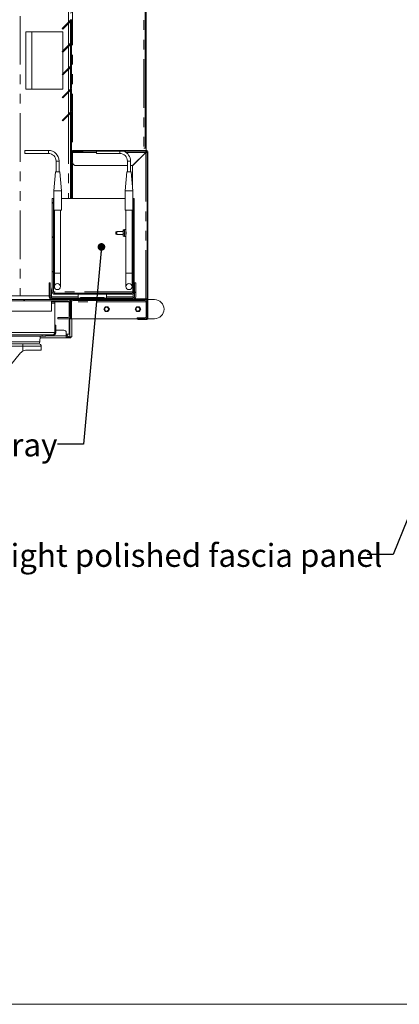
# Model space of a CAD drawing. Units: millimetres. Extents: x 0 to 586, y 0 to 420.
# Drawn here: x 91 to 141, y 9 to 138 of the extents above; entities that cross this region are included whole.
import ezdxf

# ---------------------------------------------------------------- set-up
doc = ezdxf.new("R2010")
doc.units = ezdxf.units.MM
doc.linetypes.add('PHANTOM', pattern=[12.7, 6.35, -1.27, 1.27, -1.27, 1.27, -1.27])
doc.styles.add('SLDTEXTSTYLE0', font='TXT', dxfattribs={"width": 0.605})
doc.dimstyles.new('SLDDIMSTYLE2', dxfattribs={"dimtxt": 0, "dimasz": 1, "dimexe": 0, "dimexo": 0.0625, "dimgap": 0, "dimtad": 0, "dimtih": 1, "dimtoh": 1, "dimdec": 0, "dimrnd": 1e-09, "dimzin": 0, "dimdsep": 46, "dimtxsty": 'Standard', "dimblk1": 'DOT', "dimblk2": 'DOT', "dimsah": 1, "dimcen": 0.09, "dimadec": 0, "dimazin": 0, "dimtfac": 1, "dimtdec": 0, "dimtofl": 0, "dimtmove": 0, "dimatfit": 3, "dimldrblk": 'DOT', "dimfxl": 0, "dimfrac": 2, "dimtolj": 1, "dimtzin": 0, "dimarcsym": 0})

# ---------------------------------------------------------------- blocks, each defined once
blk = doc.blocks.new('_DOT')
at = {"color": 0, "linetype": 'ByBlock', "lineweight": -2}
blk.add_line((-0.5, 0), (-1, 0), dxfattribs=at)
at = {"color": 0, "linetype": 'ByBlock', "const_width": 0.5}
blk.add_lwpolyline([(-0.25, 0, 1), (0.25, 0, 1)], format="xyb", close=True, dxfattribs=at)

msp = doc.modelspace()

# ---------------------------------------------------------------- hatches: boundary and pattern name
at = {"linetype": 'Continuous', "lineweight": 0}
h = msp.add_hatch(dxfattribs=at)
h.set_pattern_fill('ANSI31', style=0)
edge = h.paths.add_edge_path(flags=0)
edge.add_arc((90.203, 139.847), 0.164, 272, 316.5, ccw=False)
edge.add_line((90.209, 139.683), (38.269, 137.869))
edge.add_arc((38.263, 138.033), 0.164, 190, 272, ccw=False)
edge.add_line((38.101, 138.005), (35.481, 152.864))
edge.add_line((35.481, 152.864), (33.512, 152.517))
edge.add_line((33.512, 152.517), (36.132, 137.657))
edge.add_arc((38.263, 138.033), 2.164, 190, 272)
edge.add_line((38.338, 135.871), (90.279, 137.684))
edge.add_arc((90.203, 139.847), 2.164, 272, 316.5)
edge.add_line((91.773, 138.357), (96.837, 143.694))
edge.add_arc((95.267, 145.183), 2.164, 316.5, 360)
edge.add_line((97.431, 145.183), (97.431, 158.264))
edge.add_line((97.431, 158.264), (95.431, 158.264))
edge.add_line((95.431, 158.264), (95.431, 145.183))
edge.add_arc((95.267, 145.183), 0.164, 316.5, 360, ccw=False)
edge.add_line((95.386, 145.07), (90.322, 139.734))
h = msp.add_hatch(dxfattribs=at)
h.set_pattern_fill('ANSI31', style=0)
edge = h.paths.add_edge_path(flags=0)
edge.add_line((98.19, 137.662), (98.19, 138.734))
edge.add_line((98.19, 138.734), (98.09, 138.734))
edge.add_line((98.09, 138.734), (98.09, 137.662))
edge.add_arc((97.926, 137.662), 0.164, 315, 360, ccw=False)
edge.add_line((98.042, 137.546), (97.001, 136.505))
edge.add_line((97.001, 136.505), (97.072, 136.434))
edge.add_line((97.072, 136.434), (98.113, 137.475))
edge.add_arc((97.926, 137.662), 0.264, 315, 360)
h = msp.add_hatch(dxfattribs=at)
h.set_pattern_fill('ANSI31', style=0)
edge = h.paths.add_edge_path(flags=0)
edge.add_line((98.19, 134.662), (98.19, 135.734))
edge.add_line((98.19, 135.734), (98.09, 135.734))
edge.add_line((98.09, 135.734), (98.09, 134.662))
edge.add_arc((97.926, 134.662), 0.164, 315, 360, ccw=False)
edge.add_line((98.042, 134.546), (97.001, 133.505))
edge.add_line((97.001, 133.505), (97.072, 133.434))
edge.add_line((97.072, 133.434), (98.113, 134.475))
edge.add_arc((97.926, 134.662), 0.264, 315, 360)
h = msp.add_hatch(dxfattribs=at)
h.set_pattern_fill('ANSI31', style=0)
edge = h.paths.add_edge_path(flags=0)
edge.add_line((98.19, 131.662), (98.19, 132.734))
edge.add_line((98.19, 132.734), (98.09, 132.734))
edge.add_line((98.09, 132.734), (98.09, 131.662))
edge.add_arc((97.926, 131.662), 0.164, 315, 360, ccw=False)
edge.add_line((98.042, 131.546), (97.001, 130.505))
edge.add_line((97.001, 130.505), (97.072, 130.434))
edge.add_line((97.072, 130.434), (98.113, 131.475))
edge.add_arc((97.926, 131.662), 0.264, 315, 360)
h = msp.add_hatch(dxfattribs=at)
h.set_pattern_fill('ANSI31', style=0)
edge = h.paths.add_edge_path(flags=0)
edge.add_line((98.19, 128.662), (98.19, 129.734))
edge.add_line((98.19, 129.734), (98.09, 129.734))
edge.add_line((98.09, 129.734), (98.09, 128.662))
edge.add_arc((97.926, 128.662), 0.164, 315, 360, ccw=False)
edge.add_line((98.042, 128.546), (97.001, 127.505))
edge.add_line((97.001, 127.505), (97.072, 127.434))
edge.add_line((97.072, 127.434), (98.113, 128.475))
edge.add_arc((97.926, 128.662), 0.264, 315, 360)
h = msp.add_hatch(dxfattribs=at)
h.set_pattern_fill('ANSI31', style=0)
edge = h.paths.add_edge_path(flags=0)
edge.add_line((98.19, 125.662), (98.19, 126.734))
edge.add_line((98.19, 126.734), (98.09, 126.734))
edge.add_line((98.09, 126.734), (98.09, 125.662))
edge.add_arc((97.926, 125.662), 0.164, 315, 360, ccw=False)
edge.add_line((98.042, 125.546), (97.001, 124.505))
edge.add_line((97.001, 124.505), (97.072, 124.434))
edge.add_line((97.072, 124.434), (98.113, 125.475))
edge.add_arc((97.926, 125.662), 0.264, 315, 360)
h = msp.add_hatch(dxfattribs=at)
h.set_pattern_fill('ANSI31', style=0)
edge = h.paths.add_edge_path(flags=0)
edge.add_line((98.19, 123.734), (98.09, 123.734))
edge.add_line((98.09, 123.734), (98.09, 120.648))
edge.add_arc((98.354, 120.648), 0.264, 180, 270)
edge.add_line((98.354, 120.384), (99.69, 120.384))
edge.add_line((99.69, 120.384), (99.69, 120.484))
edge.add_line((99.69, 120.484), (98.354, 120.484))
edge.add_arc((98.354, 120.648), 0.164, 180, 270, ccw=False)
edge.add_line((98.19, 120.648), (98.19, 123.734))
h = msp.add_hatch(dxfattribs=at)
h.set_pattern_fill('ANSI31', style=0)
h.paths.add_polyline_path([(98.34, 120.584), (98.34, 120.484), (99.676, 120.484), (99.676, 120.584)], flags=0)
h = msp.add_hatch(dxfattribs=at)
h.set_pattern_fill('ANSI31', style=0)
h.paths.add_polyline_path([(100.676, 120.484), (100.676, 120.584), (100.176, 120.584), (100.176, 120.484)], flags=0)
h = msp.add_hatch(dxfattribs=at)
h.set_pattern_fill('ANSI31', style=0)
h.paths.add_polyline_path([(101.676, 120.484), (101.676, 120.584), (101.176, 120.584), (101.176, 120.484)], flags=0)
h = msp.add_hatch(dxfattribs=at)
h.set_pattern_fill('ANSI31', style=0)
h.paths.add_polyline_path([(102.676, 120.484), (102.676, 120.584), (102.176, 120.584), (102.176, 120.484)], flags=0)
h = msp.add_hatch(dxfattribs=at)
h.set_pattern_fill('ANSI31', style=0)
h.paths.add_polyline_path([(103.676, 120.484), (103.676, 120.584), (103.176, 120.584), (103.176, 120.484)], flags=0)
h = msp.add_hatch(dxfattribs=at)
h.set_pattern_fill('ANSI31', style=0)
h.paths.add_polyline_path([(104.676, 120.484), (104.676, 120.584), (104.176, 120.584), (104.176, 120.484)], flags=0)
h = msp.add_hatch(dxfattribs=at)
h.set_pattern_fill('ANSI31', style=0)
h.paths.add_polyline_path([(105.676, 120.484), (105.676, 120.584), (105.176, 120.584), (105.176, 120.484)], flags=0)
h = msp.add_hatch(dxfattribs=at)
h.set_pattern_fill('ANSI31', style=0)
h.paths.add_polyline_path([(106.676, 120.484), (106.676, 120.584), (106.176, 120.584), (106.176, 120.484)], flags=0)
h = msp.add_hatch(dxfattribs=at)
h.set_pattern_fill('ANSI31', style=0)
edge = h.paths.add_edge_path(flags=0)
edge.add_line((107.926, 98.584), (106.89, 98.584))
edge.add_line((106.89, 98.584), (106.89, 98.484))
edge.add_line((106.89, 98.484), (107.926, 98.484))
edge.add_arc((107.926, 98.748), 0.264, 270, 360)
edge.add_line((108.19, 98.748), (108.19, 120.32))
edge.add_arc((107.926, 120.32), 0.264, 0, 90)
edge.add_line((107.926, 120.584), (107.176, 120.584))
edge.add_line((107.176, 120.584), (107.176, 120.484))
edge.add_line((107.176, 120.484), (107.926, 120.484))
edge.add_arc((107.926, 120.32), 0.164, 0, 90, ccw=False)
edge.add_line((108.09, 120.32), (108.09, 98.748))
edge.add_arc((107.926, 98.748), 0.164, 270, 360, ccw=False)
h = msp.add_hatch(dxfattribs=at)
h.set_pattern_fill('ANSI31', style=0)
edge = h.paths.add_edge_path(flags=0)
edge.add_line((106.076, 101.934), (96.004, 101.934))
edge.add_arc((96.004, 102.098), 0.164, 180, 270, ccw=False)
edge.add_line((95.84, 102.098), (95.84, 114.284))
edge.add_line((95.84, 114.284), (95.69, 114.284))
edge.add_line((95.69, 114.284), (95.69, 102.098))
edge.add_arc((96.004, 102.098), 0.314, 180, 270)
edge.add_line((96.004, 101.784), (106.076, 101.784))
edge.add_arc((106.076, 102.098), 0.314, 270, 360)
edge.add_line((106.39, 102.098), (106.39, 114.284))
edge.add_line((106.39, 114.284), (106.24, 114.284))
edge.add_line((106.24, 114.284), (106.24, 102.098))
edge.add_arc((106.076, 102.098), 0.164, 270, 360, ccw=False)
h = msp.add_hatch(dxfattribs=at)
h.set_pattern_fill('ANSI31', style=0)
edge = h.paths.add_edge_path(flags=0)
edge.add_line((95.44, 103.284), (95.29, 103.284))
edge.add_line((95.29, 103.284), (95.29, 101.448))
edge.add_arc((95.604, 101.448), 0.314, 180, 270)
edge.add_line((95.604, 101.134), (106.276, 101.134))
edge.add_arc((106.276, 101.448), 0.314, 270, 360)
edge.add_line((106.59, 101.448), (106.59, 103.284))
edge.add_line((106.59, 103.284), (106.44, 103.284))
edge.add_line((106.44, 103.284), (106.44, 101.448))
edge.add_arc((106.276, 101.448), 0.164, 270, 360, ccw=False)
edge.add_line((106.276, 101.284), (95.604, 101.284))
edge.add_arc((95.604, 101.448), 0.164, 180, 270, ccw=False)
edge.add_line((95.44, 101.448), (95.44, 103.284))
h = msp.add_hatch(dxfattribs=at)
h.set_pattern_fill('ANSI31', angle=57.296, style=0)
edge = h.paths.add_edge_path(flags=0)
edge.add_arc((96.369, 102.784), 0.4, 0, 360)
h = msp.add_hatch(dxfattribs=at)
h.set_pattern_fill('ANSI31', angle=57.296, style=0)
edge = h.paths.add_edge_path(flags=0)
edge.add_arc((105.712, 102.784), 0.4, 0, 360)
h = msp.add_hatch(dxfattribs=at)
h.set_pattern_fill('ANSI32', style=0)
edge = h.paths.add_edge_path(flags=0)
edge.add_line((43.554, 98.584), (44.89, 98.584))
edge.add_line((44.89, 98.584), (44.89, 98.734))
edge.add_line((44.89, 98.734), (43.554, 98.734))
edge.add_arc((43.554, 98.898), 0.164, 180, 270, ccw=False)
edge.add_line((43.39, 98.898), (43.39, 100.77))
edge.add_arc((43.554, 100.77), 0.164, 90, 180, ccw=False)
edge.add_line((43.554, 100.934), (97.776, 100.934))
edge.add_arc((97.776, 100.77), 0.164, 0, 90, ccw=False)
edge.add_line((97.94, 100.77), (97.94, 98.898))
edge.add_arc((97.776, 98.898), 0.164, 270, 360, ccw=False)
edge.add_line((97.776, 98.734), (96.44, 98.734))
edge.add_line((96.44, 98.734), (96.44, 98.584))
edge.add_line((96.44, 98.584), (97.776, 98.584))
edge.add_arc((97.776, 98.898), 0.314, 270, 360)
edge.add_line((98.09, 98.898), (98.09, 100.77))
edge.add_arc((97.776, 100.77), 0.314, 0, 90)
edge.add_line((97.776, 101.084), (43.554, 101.084))
edge.add_arc((43.554, 100.77), 0.314, 90, 180)
edge.add_line((43.24, 100.77), (43.24, 98.898))
edge.add_arc((43.554, 98.898), 0.314, 180, 270)
h = msp.add_hatch(dxfattribs=at)
h.set_pattern_fill('ANSI31', style=0)
edge = h.paths.add_edge_path(flags=0)
edge.add_line((98.09, 98.584), (98.21, 98.584))
edge.add_line((98.21, 98.584), (98.21, 100.8))
edge.add_arc((98.374, 100.8), 0.164, 90, 180, ccw=False)
edge.add_line((98.374, 100.964), (107.806, 100.964))
edge.add_arc((107.806, 100.8), 0.164, 0, 90, ccw=False)
edge.add_line((107.97, 100.8), (107.97, 98.868))
edge.add_arc((107.806, 98.868), 0.164, 270, 360, ccw=False)
edge.add_line((107.806, 98.704), (106.77, 98.704))
edge.add_line((106.77, 98.704), (106.77, 98.584))
edge.add_line((106.77, 98.584), (107.806, 98.584))
edge.add_arc((107.806, 98.868), 0.284, 270, 360)
edge.add_line((108.09, 98.868), (108.09, 100.8))
edge.add_arc((107.806, 100.8), 0.284, 0, 90)
edge.add_line((107.806, 101.084), (98.374, 101.084))
edge.add_arc((98.374, 100.8), 0.284, 90, 180)
edge.add_line((98.09, 100.8), (98.09, 98.584))

# ---------------------------------------------------------------- linework, layer by layer
at = {"color": 8, "linetype": 'PHANTOM', "lineweight": 0}
for p, q in [((98.354, 280.384), (98.354, 120.584)), ((107.676, 170.604), (107.676, 120.884)), ((97.806, 140.169), (97.806, 137.31)), ((91.524, 138.133), (91.524, 101.584)), ((97.806, 137.169), (97.806, 134.31)), ((98.179, 137.584), (98.19, 137.584)), ((98.09, 135.884), (98.19, 135.884)), ((97.806, 134.169), (97.806, 131.31)), ((98.179, 134.584), (98.19, 134.584)), ((98.09, 132.884), (98.19, 132.884)), ((98.179, 131.584), (98.19, 131.584)), ((97.806, 131.169), (97.806, 128.31)), ((98.09, 129.884), (98.19, 129.884)), ((97.806, 128.169), (97.806, 125.31)), ((98.179, 128.584), (98.19, 128.584)), ((98.09, 126.884), (98.19, 126.884)), ((97.806, 125.169), (97.806, 114.284)), ((98.179, 125.584), (98.19, 125.584)), ((98.09, 123.884), (98.19, 123.884)), ((107.84, 121.384), (107.94, 121.384)), ((95.187, 120.384), (95.187, 120.584)), ((95.187, 120.184), (95.187, 120.384)), ((101.452, 120.32), (98.34, 120.32)), ((104.512, 120.384), (104.512, 120.484)), ((104.512, 120.184), (104.512, 120.384)), ((107.909, 120.32), (105.33, 120.32)), ((107.926, 101.184), (107.926, 120.303)), ((96.187, 119.184), (96.387, 119.184)), ((96.387, 119.184), (96.587, 119.184)), ((98.354, 118.967), (98.354, 114.284)), ((105.512, 119.184), (105.712, 119.184)), ((105.712, 119.184), (105.912, 119.184)), ((95.969, 104.534), (96.369, 104.534)), ((96.369, 104.534), (96.769, 104.534)), ((105.712, 104.534), (105.312, 104.534)), ((106.112, 104.534), (105.712, 104.534)), ((106.235, 102.098), (95.846, 102.098)), ((96.022, 100.62), (95.59, 100.62)), ((99.09, 101.448), (95.604, 101.448)), ((96.022, 100.77), (97.923, 100.77)), ((97.976, 101.134), (97.976, 101.012)), ((107.953, 100.8), (98.228, 100.8)), ((98.354, 101.134), (98.354, 101.084)), ((99.39, 101.285), (99.09, 101.285)), ((102.79, 101.285), (102.49, 101.285)), ((106.276, 101.448), (102.79, 101.448)), ((97.976, 98.656), (97.976, 96.202)), ((96.022, 96.798), (45.308, 96.798)), ((89.666, 95.563), (94.064, 95.563)), ((91.865, 95.284), (91.865, 94.984)), ((94.365, 96.284), (94.365, 96.484)), ((94.865, 96.348), (97.523, 96.348)), ((97.523, 96.348), (97.683, 96.348)), ((97.823, 96.084), (97.823, 96.184)), ((88.865, 94.984), (91.865, 94.984)), ((91.865, 94.984), (91.865, 94.366)), ((94.265, 94.984), (91.865, 94.984))]:
    msp.add_line(p, q, dxfattribs=at)
at = {"color": 7, "linetype": 'Continuous', "lineweight": 15}
for p, q in [((107.94, 279.884), (107.94, 121.384)), ((107.84, 170.848), (107.84, 121.384)), ((98.042, 137.546), (97.001, 136.505)), ((97.072, 136.434), (97.001, 136.505)), ((98.113, 137.475), (97.072, 136.434)), ((98.09, 137.453), (98.09, 135.884)), ((98.19, 137.584), (98.19, 135.884)), ((97.09, 136.084), (92.24, 136.084)), ((92.24, 136.084), (92.24, 128.584)), ((93.04, 136.084), (93.04, 128.584)), ((97.09, 133.594), (97.09, 136.084)), ((98.09, 135.884), (98.09, 135.734)), ((98.09, 135.734), (98.19, 135.734)), ((98.09, 135.734), (98.09, 134.662)), ((98.19, 135.884), (98.19, 135.734)), ((98.19, 135.734), (98.19, 134.662)), ((98.042, 134.546), (97.001, 133.505)), ((98.113, 134.475), (97.072, 133.434)), ((98.09, 134.453), (98.09, 132.884)), ((98.19, 134.584), (98.19, 132.884)), ((97.072, 133.434), (97.001, 133.505)), ((97.09, 130.594), (97.09, 133.453)), ((98.09, 132.884), (98.09, 132.734)), ((98.09, 132.734), (98.19, 132.734)), ((98.09, 132.734), (98.09, 131.662)), ((98.19, 132.884), (98.19, 132.734)), ((98.19, 132.734), (98.19, 131.662)), ((98.042, 131.546), (97.001, 130.505)), ((98.113, 131.475), (97.072, 130.434)), ((98.09, 131.453), (98.09, 129.884)), ((98.19, 131.584), (98.19, 129.884)), ((97.072, 130.434), (97.001, 130.505)), ((97.09, 128.584), (97.09, 130.453)), ((98.09, 129.884), (98.09, 129.734)), ((98.09, 129.734), (98.19, 129.734)), ((98.09, 129.734), (98.09, 128.662)), ((98.19, 129.884), (98.19, 129.734)), ((98.19, 129.734), (98.19, 128.662)), ((92.24, 128.584), (97.09, 128.584)), ((98.042, 128.546), (97.001, 127.505)), ((97.072, 127.434), (97.001, 127.505)), ((98.113, 128.475), (97.072, 127.434)), ((98.09, 128.453), (98.09, 126.884)), ((98.19, 128.584), (98.19, 126.884)), ((98.09, 126.884), (98.09, 126.734)), ((98.09, 126.734), (98.19, 126.734)), ((98.09, 126.734), (98.09, 125.662)), ((98.19, 126.884), (98.19, 126.734)), ((98.19, 126.734), (98.19, 125.662)), ((98.042, 125.546), (97.001, 124.505)), ((98.113, 125.475), (97.072, 124.434)), ((98.09, 125.453), (98.09, 123.884)), ((98.19, 125.584), (98.19, 123.884)), ((97.072, 124.434), (97.001, 124.505)), ((98.09, 123.884), (98.09, 123.734)), ((98.09, 123.734), (98.19, 123.734)), ((98.09, 123.734), (98.09, 120.648)), ((98.19, 123.884), (98.19, 123.734)), ((98.19, 123.734), (98.19, 120.648)), ((107.84, 120.884), (107.84, 121.384)), ((107.94, 121.384), (107.94, 120.884)), ((95.187, 120.584), (92.127, 120.584)), ((92.127, 120.384), (92.127, 120.584)), ((92.127, 120.184), (92.127, 120.384)), ((92.127, 120.184), (95.187, 120.184)), ((98.09, 120.648), (98.09, 114.284)), ((98.19, 114.284), (98.19, 120.441)), ((98.34, 120.484), (98.34, 120.584)), ((98.34, 120.584), (99.676, 120.584)), ((98.34, 120.484), (99.676, 120.484)), ((98.34, 120.385), (98.34, 120.32)), ((98.34, 120.32), (98.34, 119.084)), ((98.354, 120.484), (99.69, 120.484)), ((98.354, 120.384), (99.69, 120.384)), ((99.676, 120.584), (99.676, 120.484)), ((99.676, 120.584), (100.176, 120.584)), ((99.69, 120.384), (99.69, 120.484)), ((99.69, 120.484), (100.176, 120.484)), ((100.176, 120.484), (100.176, 120.584)), ((100.176, 120.584), (100.676, 120.584)), ((100.176, 120.484), (100.676, 120.484)), ((100.676, 120.584), (100.676, 120.484)), ((100.676, 120.584), (101.176, 120.584)), ((100.676, 120.484), (101.176, 120.484)), ((101.176, 120.484), (101.176, 120.584)), ((101.176, 120.584), (101.676, 120.584)), ((101.176, 120.484), (101.676, 120.484)), ((101.452, 120.384), (101.452, 120.484)), ((101.452, 120.184), (101.452, 120.384)), ((101.452, 120.184), (104.512, 120.184)), ((101.676, 120.584), (101.676, 120.484)), ((101.676, 120.584), (102.176, 120.584)), ((101.676, 120.484), (102.176, 120.484)), ((102.176, 120.484), (102.176, 120.584)), ((102.176, 120.584), (102.676, 120.584)), ((102.176, 120.484), (102.676, 120.484)), ((102.676, 120.584), (102.676, 120.484)), ((102.676, 120.584), (103.176, 120.584)), ((102.676, 120.484), (103.176, 120.484)), ((103.176, 120.484), (103.176, 120.584)), ((103.176, 120.584), (103.676, 120.584)), ((103.176, 120.484), (103.676, 120.484)), ((103.676, 120.584), (103.676, 120.484)), ((103.676, 120.584), (104.176, 120.584)), ((103.676, 120.484), (104.176, 120.484)), ((104.176, 120.484), (104.176, 120.584)), ((104.176, 120.584), (104.676, 120.584)), ((104.176, 120.484), (104.676, 120.484)), ((104.676, 120.584), (104.676, 120.484)), ((104.676, 120.584), (105.176, 120.584)), ((104.676, 120.484), (105.176, 120.484)), ((105.176, 120.484), (105.176, 120.584)), ((105.176, 120.584), (105.676, 120.584)), ((105.176, 120.484), (105.676, 120.484)), ((105.676, 120.584), (105.676, 120.484)), ((105.676, 120.584), (106.176, 120.584)), ((105.676, 120.484), (106.176, 120.484)), ((106.173, 118.584), (107.909, 120.32)), ((106.176, 120.484), (106.176, 120.584)), ((106.176, 120.584), (106.676, 120.584)), ((106.176, 120.484), (106.676, 120.484)), ((107.926, 120.303), (106.19, 118.567)), ((106.676, 120.584), (106.676, 120.484)), ((106.676, 120.584), (107.176, 120.584)), ((106.676, 120.484), (107.176, 120.484)), ((107.176, 120.484), (107.176, 120.584)), ((107.176, 120.584), (107.926, 120.584)), ((107.176, 120.484), (107.926, 120.484)), ((107.676, 120.884), (107.84, 120.884)), ((107.94, 120.884), (107.84, 120.884)), ((107.94, 120.884), (107.94, 120.584)), ((107.94, 120.484), (107.94, 120.303)), ((108.09, 120.32), (108.09, 98.748)), ((108.19, 120.32), (108.19, 98.748)), ((96.187, 119.184), (96.187, 117.784)), ((96.587, 117.784), (96.587, 119.184)), ((105.512, 118.584), (98.84, 118.584)), ((105.512, 119.184), (105.512, 117.784)), ((105.912, 117.784), (105.912, 119.184)), ((106.173, 118.584), (105.912, 118.584)), ((106.19, 115.53), (106.19, 118.567)), ((96.105, 117.784), (95.887, 115.284)), ((96.105, 117.784), (96.387, 117.784)), ((96.387, 117.784), (96.668, 117.784)), ((96.887, 115.284), (96.668, 117.784)), ((105.43, 117.784), (105.212, 115.284)), ((105.43, 117.784), (105.712, 117.784)), ((105.712, 117.784), (105.993, 117.784)), ((106.212, 115.284), (105.993, 117.784)), ((95.887, 115.284), (95.887, 112.784)), ((95.887, 115.284), (96.387, 115.284)), ((96.387, 115.284), (96.887, 115.284)), ((96.887, 112.784), (96.887, 115.284)), ((105.212, 115.284), (105.212, 112.784)), ((105.212, 115.284), (105.712, 115.284)), ((105.712, 115.284), (106.212, 115.284)), ((106.212, 112.784), (106.212, 115.284)), ((95.69, 102.098), (95.69, 114.284)), ((95.84, 114.284), (95.69, 114.284)), ((95.84, 102.098), (95.84, 114.284)), ((95.846, 102.098), (95.846, 114.284)), ((95.887, 114.284), (95.846, 114.284)), ((105.212, 114.284), (96.887, 114.284)), ((106.235, 114.284), (106.212, 114.284)), ((106.235, 114.284), (106.235, 102.098)), ((106.39, 114.284), (106.24, 114.284)), ((106.24, 114.284), (106.24, 102.098)), ((106.39, 114.284), (106.39, 102.098)), ((95.887, 112.784), (96.387, 112.784)), ((95.969, 112.784), (95.969, 104.534)), ((96.387, 112.784), (96.887, 112.784)), ((96.769, 104.534), (96.769, 112.784)), ((105.212, 112.784), (105.712, 112.784)), ((105.312, 112.784), (105.312, 109.983)), ((105.712, 112.784), (106.212, 112.784)), ((106.112, 104.534), (106.112, 112.784)), ((104.112, 109.984), (104.012, 109.927)), ((104.012, 109.642), (104.012, 109.927)), ((104.012, 109.642), (104.112, 109.584)), ((104.937, 109.984), (104.112, 109.984)), ((104.112, 109.984), (104.112, 109.584)), ((104.112, 109.584), (104.937, 109.584)), ((104.937, 110.18), (105.137, 110.18)), ((104.937, 110.18), (104.937, 110.052)), ((104.937, 109.656), (104.937, 110.052)), ((104.937, 110.052), (105.137, 110.052)), ((104.937, 109.388), (104.937, 109.656)), ((104.937, 109.656), (105.137, 109.656)), ((104.937, 109.388), (105.137, 109.388)), ((105.287, 110.259), (105.137, 110.259)), ((105.137, 110.259), (105.137, 109.309)), ((105.287, 110.259), (105.287, 109.309)), ((105.313, 109.984), (105.287, 109.984)), ((105.287, 109.584), (105.313, 109.584)), ((105.312, 109.587), (105.312, 104.534)), ((105.137, 109.309), (105.287, 109.309)), ((95.969, 104.534), (95.969, 102.784)), ((96.769, 102.784), (96.769, 104.534)), ((105.312, 104.534), (105.312, 102.784)), ((106.112, 102.784), (106.112, 104.534)), ((95.29, 103.284), (95.29, 101.448)), ((95.29, 103.284), (95.44, 103.284)), ((95.44, 103.284), (95.44, 101.448)), ((106.44, 101.448), (106.44, 103.284)), ((106.44, 103.284), (106.59, 103.284)), ((106.59, 101.448), (106.59, 103.284)), ((95.604, 101.448), (95.604, 102.284)), ((106.076, 101.934), (96.004, 101.934)), ((106.076, 101.784), (96.004, 101.784)), ((99.09, 101.285), (99.09, 101.784)), ((102.79, 101.784), (102.79, 101.285)), ((106.24, 102.55), (106.235, 102.57)), ((106.276, 101.856), (106.276, 101.448)), ((43.554, 101.084), (97.776, 101.084)), ((43.554, 100.934), (97.776, 100.934)), ((87.34, 101.584), (95.29, 101.584)), ((95.44, 101.584), (95.604, 101.584)), ((95.59, 99.584), (95.59, 100.934)), ((96.022, 100.784), (95.59, 100.784)), ((95.604, 101.448), (95.604, 101.284)), ((95.604, 101.284), (106.276, 101.284)), ((95.604, 101.134), (106.276, 101.134)), ((96.022, 100.784), (96.022, 100.934)), ((96.022, 100.62), (96.022, 100.784)), ((96.022, 96.798), (96.022, 100.62)), ((96.34, 101.084), (96.29, 101.134)), ((97.806, 101.134), (97.806, 101.084)), ((97.923, 100.77), (97.923, 98.824)), ((97.94, 98.898), (97.94, 100.77)), ((98.09, 101.084), (98.09, 101.134)), ((98.19, 101.084), (98.09, 101.084)), ((98.09, 100.8), (98.09, 98.584)), ((98.09, 98.898), (98.09, 100.77)), ((98.19, 101.134), (98.19, 101.084)), ((98.19, 101.084), (98.354, 101.084)), ((98.21, 100.8), (98.21, 98.584)), ((98.228, 100.8), (98.228, 98.584)), ((98.24, 101.084), (98.24, 101.051)), ((98.354, 101.084), (98.354, 101.084)), ((98.374, 101.084), (107.806, 101.084)), ((98.374, 100.964), (107.806, 100.964)), ((99.09, 101.285), (99.09, 101.284)), ((99.39, 101.345), (102.49, 101.345)), ((99.39, 101.285), (99.39, 101.345)), ((99.39, 101.284), (99.39, 101.285)), ((102.49, 101.345), (102.49, 101.285)), ((102.49, 101.285), (102.49, 101.284)), ((102.79, 101.284), (102.79, 101.285)), ((106.276, 101.284), (106.276, 101.448)), ((107.926, 101.184), (106.69, 101.184)), ((108.09, 101.184), (107.926, 101.184)), ((107.94, 101.184), (107.94, 101.051)), ((108.09, 101.084), (107.94, 101.084)), ((107.953, 98.794), (107.953, 100.8)), ((107.97, 98.868), (107.97, 100.8)), ((108.09, 98.868), (108.09, 100.8)), ((109.04, 101.084), (108.19, 101.084)), ((87.59, 99.584), (95.59, 99.584)), ((102.421, 99.834), (102.605, 100.154)), ((102.605, 99.514), (102.421, 99.834)), ((102.605, 100.154), (102.975, 100.154)), ((102.975, 99.514), (102.605, 99.514)), ((102.975, 100.154), (103.16, 99.834)), ((103.16, 99.834), (102.975, 99.514)), ((106.521, 99.834), (106.705, 100.154)), ((106.705, 99.514), (106.521, 99.834)), ((106.705, 100.154), (107.075, 100.154)), ((107.075, 99.514), (106.705, 99.514)), ((107.075, 100.154), (107.26, 99.834)), ((107.26, 99.834), (107.075, 99.514)), ((96.44, 98.734), (96.44, 98.584)), ((96.44, 98.734), (97.776, 98.734)), ((96.44, 98.584), (97.776, 98.584)), ((97.923, 98.62), (97.923, 96.584)), ((98.21, 98.584), (98.09, 98.584)), ((106.77, 98.584), (98.228, 98.584)), ((98.24, 98.584), (98.24, 96.202)), ((106.77, 98.704), (106.77, 98.584)), ((106.77, 98.704), (107.806, 98.704)), ((106.77, 98.584), (107.806, 98.584)), ((106.89, 98.584), (106.89, 98.484)), ((106.89, 98.584), (107.926, 98.584)), ((106.89, 98.484), (107.926, 98.484)), ((107.953, 98.586), (107.953, 98.625)), ((108.133, 98.584), (109.04, 98.584)), ((96.029, 97.084), (96.022, 97.084)), ((96.179, 97.734), (96.029, 97.734)), ((96.029, 96.798), (96.029, 97.734)), ((96.179, 96.798), (96.029, 96.798)), ((96.179, 96.798), (96.179, 97.734)), ((97.223, 97.084), (96.179, 97.084)), ((97.523, 96.348), (97.523, 96.784)), ((97.523, 96.584), (97.923, 96.584)), ((97.64, 96.584), (97.64, 96.502)), ((95.865, 96.484), (45.465, 96.484)), ((91.865, 95.284), (88.865, 95.284)), ((94.365, 96.284), (89.365, 96.284)), ((91.865, 95.284), (93.965, 95.284)), ((94.064, 95.563), (94.115, 96.284)), ((97.523, 96.084), (94.101, 96.084)), ((94.865, 96.284), (94.365, 96.284)), ((94.865, 96.484), (94.865, 96.284)), ((97.523, 96.348), (97.523, 96.084)), ((97.523, 96.184), (97.823, 96.184)), ((97.523, 96.084), (97.823, 96.084)), ((97.823, 96.184), (98.123, 96.184)), ((98.123, 96.084), (97.823, 96.084)), ((97.94, 96.202), (97.976, 96.202)), ((98.24, 96.202), (97.976, 96.202)), ((98.107, 96.202), (98.123, 96.184)), ((98.123, 96.184), (98.123, 96.084)), ((91.565, 94.12), (89.328, 91.403)), ((92.337, 94.484), (94.265, 94.484)), ((94.265, 94.484), (94.265, 94.984))]:
    msp.add_line(p, q, dxfattribs=at)
at = {"color": 7, "linetype": 'Continuous', "lineweight": 0}
msp.add_line((5.873, 9.004), (579.873, 9.004), dxfattribs=at)
at = {"color": 7, "linetype": 'Continuous', "lineweight": 15, "flags": 128}
msp.add_lwpolyline([(106.276, 101.404), (106.337, 101.331), (106.361, 101.308)], dxfattribs=at)
at = {"color": 7, "linetype": 'Continuous', "lineweight": 15}
for centre, radius in [((96.369, 102.784), 0.4), ((105.712, 102.784), 0.4), ((102.79, 99.834), 0.305), ((102.79, 99.834), 0.25), ((106.89, 99.834), 0.305), ((106.89, 99.834), 0.25)]:
    msp.add_circle(centre, radius, dxfattribs=at)
for centre, radius, start, end in [((97.926, 137.662), 0.164, 315, 0), ((97.926, 137.662), 0.264, 315, 0), ((97.926, 134.662), 0.164, 315, 0), ((97.926, 134.662), 0.264, 315, 0), ((97.926, 131.662), 0.164, 315, 0), ((97.926, 131.662), 0.264, 315, 0), ((97.926, 128.662), 0.164, 315, 0), ((97.926, 128.662), 0.264, 315, 0), ((97.926, 125.662), 0.164, 315, 0), ((97.926, 125.662), 0.264, 315, 0), ((95.187, 119.184), 1.4, 360, 90), ((95.187, 119.184), 1, 360, 90), ((98.354, 120.648), 0.264, 180, 270), ((98.354, 120.648), 0.164, 180, 270), ((104.512, 119.184), 1, 360, 90), ((104.512, 119.184), 1.4, 360, 68.21321), ((107.926, 120.32), 0.264, 0, 90), ((107.926, 120.32), 0.164, 0, 90), ((98.84, 119.084), 0.5, 180, 270), ((96.604, 102.284), 1, 156.06411, 180), ((96.004, 102.098), 0.314, 180, 270), ((96.004, 102.098), 0.164, 180, 270), ((106.076, 102.098), 0.314, 270, 0), ((106.076, 102.098), 0.164, 270, 0), ((95.604, 101.448), 0.314, 180, 270), ((95.604, 101.448), 0.164, 180, 270), ((97.776, 100.77), 0.314, 0, 90), ((97.776, 100.77), 0.164, 0, 90), ((98.374, 100.8), 0.284, 90, 180), ((98.374, 100.8), 0.164, 90, 180), ((106.276, 101.448), 0.164, 270, 0), ((106.276, 101.448), 0.314, 270, 0), ((106.69, 101.684), 0.5, 247.10021, 270), ((107.806, 100.8), 0.284, 0, 90), ((107.806, 100.8), 0.164, 0, 90), ((109.04, 99.834), 1.25, 270, 90), ((97.776, 98.898), 0.314, 270, 0), ((97.776, 98.898), 0.164, 270, 0), ((107.806, 98.868), 0.284, 270, 0), ((107.806, 98.868), 0.164, 270, 0), ((107.926, 98.748), 0.164, 270, 0), ((107.926, 98.748), 0.264, 270, 0), ((97.223, 96.784), 0.3, 0, 90), ((97.94, 96.502), 0.3, 180, 270), ((93.765, 95.584), 0.3, 270, 355.9748), ((93.965, 94.984), 0.3, 0, 90), ((92.337, 93.484), 1, 118.16545, 140.53642)]:
    msp.add_arc(centre, radius, start, end, dxfattribs=at)
for centre, major_axis, ratio, start_param, end_param in [((107.926, 120.32), (0, 0.164), 0.1077907, 0, 1.5707963), ((107.926, 120.32), (0.164, 0), 0.1077907, 4.712389, 6.2831853), ((96.004, 102.098), (0, 0.164), 0.9660763, 1.5707963, 3.1415927), ((96.004, 102.098), (0, 0.314), 0.5045749, 1.5707963, 1.7276709), ((106.076, 102.098), (0, 0.164), 0.9660763, 3.1415927, 4.712389), ((106.076, 102.098), (0, 0.314), 0.5045749, 4.5555146, 4.712389), ((97.776, 100.77), (0, 0.164), 0.8922093, 4.712389, 6.2831853), ((97.776, 100.77), (0, 0.314), 0.4659947, 4.712389, 4.9822457), ((98.374, 100.8), (0, 0.164), 0.8922093, 0, 1.5707963), ((98.374, 100.8), (0, 0.284), 0.5152195, 1.2616005, 1.5707963), ((107.806, 100.8), (0, 0.164), 0.8922093, 4.712389, 6.2831853), ((107.806, 100.8), (0, 0.284), 0.5152195, 4.712389, 5.0215852)]:
    msp.add_ellipse(centre, major_axis=major_axis, ratio=ratio, start_param=start_param, end_param=end_param, dxfattribs=at)
for points, knots in [([(105.313, 109.983), (105.312, 109.983), (105.311, 109.986), (105.317, 109.973), (105.331, 109.943), (105.35, 109.895), (105.364, 109.832), (105.367, 109.765), (105.358, 109.704), (105.342, 109.651), (105.324, 109.609), (105.312, 109.585), (105.313, 109.587), (105.313, 109.587)], [0, 0, 0, 0, 0.0186214, 0.114142, 0.211054, 0.3171656, 0.4298755, 0.5335339, 0.6259548, 0.7227401, 0.8317061, 0.9434089, 1, 1, 1, 1]), ([(96.022, 96.798), (96.01, 96.761), (95.987, 96.687), (95.951, 96.59), (95.916, 96.519), (95.887, 96.488), (95.87, 96.485), (95.865, 96.484)], [0, 0, 0, 0, 0.2253293, 0.4507012, 0.6760734, 0.9014453, 1, 1, 1, 1]), ([(95.988, 96.692), (95.999, 96.706), (96.023, 96.737), (96.027, 96.777), (96.029, 96.798)], [0, 0, 0, 0, 0.4505923, 1, 1, 1, 1]), ([(92.337, 94.484), (92.232, 94.476), (92.068, 94.463), (91.919, 94.392), (91.865, 94.366)], [0, 0, 0, 0, 0.6392765, 1, 1, 1, 1])]:
    msp.add_open_spline(points, degree=3, knots=knots, dxfattribs=at)
msp.add_open_spline([(95.865, 96.484), (95.906, 96.489), (95.989, 96.498), (96.092, 96.571), (96.165, 96.675), (96.174, 96.757), (96.179, 96.798)], degree=3, dxfattribs=at)

# ---------------------------------------------------------------- texts
at = {"color": 7, "linetype": 'Continuous', "lineweight": 0, "char_height": 3, "attachment_point": 1, "style": 'SLDTEXTSTYLE0'}
for s, insert in [('Evap tray', (78.498, 83.59)), ('Bright polished fascia panel', (85.983, 69.163))]:
    msp.add_mtext(s, dxfattribs=dict(at, insert=insert))

# ---------------------------------------------------------------- leaders
at = {"color": 7, "linetype": 'Continuous', "lineweight": 0}
for points in [[(157.096, 109.651), (140.23, 67.79), (136.83, 67.79)], [(102.119, 107.967), (99.78, 82.21), (96.38, 82.21)]]:
    msp.add_leader(points, dimstyle='SLDDIMSTYLE2', dxfattribs=at)

doc.saveas('drawing.dxf')
